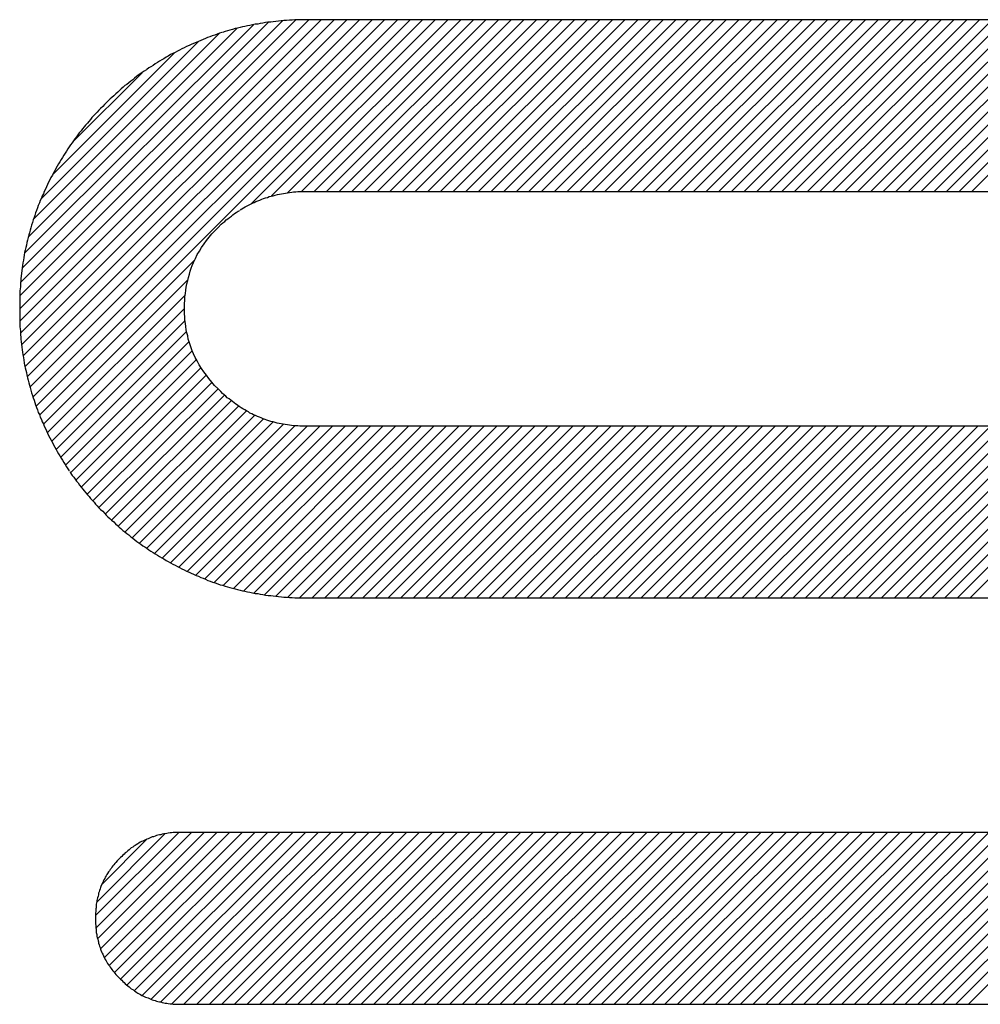
# Model space of a CAD drawing. Units: millimetres. Extents: x 0 to 420, y 0 to 297.
# Drawn here: x 39 to 40, y 207 to 208 of the extents above; entities that cross this region are included whole.
import ezdxf

# ---------------------------------------------------------------- set-up
doc = ezdxf.new("R2010")
doc.units = ezdxf.units.MM
doc.header["$LTSCALE"] = 23.1
doc.layers.add('BG_SOLDERMASK_TOP', color=7, linetype='CONTINUOUS')

msp = doc.modelspace()

# ---------------------------------------------------------------- linework, layer by layer
at = {"layer": 'BG_SOLDERMASK_TOP'}
for points in [[(38.94956, 207.57774), (39.21449, 207.84266)], [(38.94956, 207.58866), (39.20356, 207.84266)], [(38.94956, 207.59984), (39.19213, 207.84241)], [(38.95033, 207.56707), (39.22566, 207.84266)], [(38.95033, 207.61178), (39.18045, 207.84165)], [(38.95109, 207.55691), (39.23684, 207.84266)], [(38.9516, 207.62422), (39.168, 207.84038)], [(38.95261, 207.54726), (39.24801, 207.84266)], [(38.95388, 207.63743), (39.1548, 207.83809)], [(38.95414, 207.53761), (39.25919, 207.84266)], [(38.95617, 207.52872), (39.27011, 207.84266)], [(38.95845, 207.51983), (39.28129, 207.84266)], [(38.96125, 207.51119), (39.29246, 207.84266)], [(38.96404, 207.50306), (39.30339, 207.84266)], [(39.15403, 207.83809), (39.15175, 207.83758)], [(39.15276, 207.68086), (39.31456, 207.84266)], [(39.15632, 207.8386), (39.15403, 207.83809)], [(39.15861, 207.83885), (39.15632, 207.8386)], [(39.16089, 207.83936), (39.15861, 207.83885)], [(39.16318, 207.83961), (39.16089, 207.83936)], [(39.16546, 207.84012), (39.16318, 207.83961)], [(39.1675, 207.84038), (39.16546, 207.84012)], [(39.17004, 207.84063), (39.1675, 207.84038)], [(39.17232, 207.84088), (39.17004, 207.84063)], [(39.1708, 207.68772), (39.32574, 207.84266)], [(39.17461, 207.84114), (39.17232, 207.84088)], [(39.17689, 207.84139), (39.17461, 207.84114)], [(39.17918, 207.84165), (39.17689, 207.84139)], [(39.18172, 207.8419), (39.17918, 207.84165)], [(39.18401, 207.8419), (39.18172, 207.8419)], [(39.18655, 207.84215), (39.18401, 207.8419)], [(39.18477, 207.69052), (39.33691, 207.84266)], [(39.18883, 207.84215), (39.18655, 207.84215)], [(39.19112, 207.84241), (39.18883, 207.84215)], [(39.19366, 207.84241), (39.19112, 207.84241)], [(39.1962, 207.84241), (39.19366, 207.84241)], [(39.19848, 207.84266), (39.1962, 207.84241)], [(39.19696, 207.69153), (39.34809, 207.84266)], [(39.20102, 207.84266), (39.19848, 207.84266)], [(39.20356, 207.84266), (39.20102, 207.84266)], [(39.23379, 207.84266), (39.20356, 207.84266)], [(39.20814, 207.69153), (39.35901, 207.84266)], [(39.21906, 207.69153), (39.37019, 207.84266)], [(39.23023, 207.69153), (39.38136, 207.84266)], [(39.31659, 207.84266), (39.23379, 207.84266)], [(39.24141, 207.69153), (39.39229, 207.84266)], [(39.25233, 207.69153), (39.40346, 207.84266)], [(39.26376, 207.69153), (39.41464, 207.84266)], [(39.27468, 207.69153), (39.42581, 207.84266)], [(39.28586, 207.69153), (39.43699, 207.84266)], [(39.29704, 207.69153), (39.44791, 207.84266)], [(39.30796, 207.69153), (39.45909, 207.84266)], [(39.44004, 207.84266), (39.31659, 207.84266)], [(39.31913, 207.69153), (39.47026, 207.84266)], [(39.33031, 207.69153), (39.48119, 207.84266)], [(39.34149, 207.69153), (39.49262, 207.84266)], [(39.35266, 207.69153), (39.50354, 207.84266)], [(39.36358, 207.69153), (39.51471, 207.84266)], [(39.37476, 207.69153), (39.52589, 207.84266)], [(39.38594, 207.69153), (39.53681, 207.84266)], [(39.39686, 207.69153), (39.54799, 207.84266)], [(39.40803, 207.69153), (39.55916, 207.84266)], [(39.41921, 207.69153), (39.57009, 207.84266)], [(39.43039, 207.69153), (39.58126, 207.84266)], [(39.59295, 207.84266), (39.44004, 207.84266)], [(39.44156, 207.69153), (39.59244, 207.84266)], [(39.45248, 207.69153), (39.60361, 207.84266)], [(39.46366, 207.69153), (39.61479, 207.84266)], [(39.47484, 207.69153), (39.62571, 207.84266)], [(39.48576, 207.69153), (39.63689, 207.84266)], [(39.49693, 207.69153), (39.64806, 207.84266)], [(39.50811, 207.69153), (39.65924, 207.84266)], [(39.51929, 207.69153), (39.67016, 207.84266)], [(39.53021, 207.69153), (39.68134, 207.84266)], [(39.54138, 207.69153), (39.69251, 207.84266)], [(39.55256, 207.69153), (39.70369, 207.84266)], [(39.56374, 207.69153), (39.71461, 207.84266)], [(39.57491, 207.69153), (39.72579, 207.84266)], [(39.58583, 207.69153), (39.73696, 207.84266)], [(39.76313, 207.84266), (39.59295, 207.84266)], [(39.59701, 207.69153), (39.74814, 207.84266)], [(39.60819, 207.69153), (39.75906, 207.84266)], [(39.61911, 207.69153), (39.77024, 207.84266)], [(39.63028, 207.69153), (39.78141, 207.84266)], [(39.64146, 207.69153), (39.79259, 207.84266)], [(39.65238, 207.69153), (39.80377, 207.84266)], [(39.66381, 207.69153), (39.81469, 207.84266)], [(39.67473, 207.69153), (39.82586, 207.84266)], [(39.68591, 207.69153), (39.83704, 207.84266)], [(39.69709, 207.69153), (39.84796, 207.84266)], [(39.70801, 207.69153), (39.85914, 207.84266)], [(39.71918, 207.69153), (39.87031, 207.84266)], [(39.73036, 207.69153), (39.88124, 207.84266)], [(39.74154, 207.69153), (39.89267, 207.84266)], [(39.75271, 207.69153), (39.90359, 207.84266)], [(39.93915, 207.84266), (39.76313, 207.84266)], [(39.76363, 207.69153), (39.91476, 207.84266)], [(39.77481, 207.69153), (39.92594, 207.84266)], [(39.78599, 207.69153), (39.93686, 207.84266)], [(38.95693, 207.65165), (39.14032, 207.83504)], [(38.96176, 207.6674), (39.12482, 207.83047)], [(39.12101, 207.8292), (39.11873, 207.82844)], [(39.12305, 207.82996), (39.12101, 207.8292)], [(39.12508, 207.83072), (39.12305, 207.82996)], [(39.12711, 207.83149), (39.12508, 207.83072)], [(39.1299, 207.83225), (39.12762, 207.83149)], [(39.13219, 207.83276), (39.1299, 207.83225)], [(39.13422, 207.83352), (39.13219, 207.83276)], [(39.13651, 207.83403), (39.13422, 207.83352)], [(39.13879, 207.83479), (39.13651, 207.83403)], [(39.14083, 207.8353), (39.13879, 207.83479)], [(39.14311, 207.8358), (39.14083, 207.8353)], [(39.14514, 207.83631), (39.14311, 207.8358)], [(39.14743, 207.83682), (39.14514, 207.83631)], [(39.14972, 207.83733), (39.14743, 207.83682)], [(39.15175, 207.83758), (39.14972, 207.83733)], [(38.96836, 207.68518), (39.10679, 207.82387)], [(39.10019, 207.82082), (39.09841, 207.82006)], [(39.10222, 207.82183), (39.10019, 207.82082)], [(39.1045, 207.8226), (39.10222, 207.82183)], [(39.10654, 207.82361), (39.1045, 207.8226)], [(39.10857, 207.82437), (39.10654, 207.82361)], [(39.1106, 207.82539), (39.10857, 207.82437)], [(39.11263, 207.82615), (39.1106, 207.82539)], [(39.11466, 207.82691), (39.11263, 207.82615)], [(39.1167, 207.82768), (39.11466, 207.82691)], [(39.11873, 207.82844), (39.1167, 207.82768)], [(38.97852, 207.70652), (39.08571, 207.81371)], [(39.08215, 207.81193), (39.08012, 207.81066)], [(39.08418, 207.81294), (39.08215, 207.81193)], [(39.08622, 207.81396), (39.08418, 207.81294)], [(39.08825, 207.81498), (39.08622, 207.81396)], [(39.09003, 207.81599), (39.08825, 207.81498)], [(39.09206, 207.81701), (39.09003, 207.81599)], [(39.09409, 207.81802), (39.09206, 207.81701)], [(39.09612, 207.81904), (39.09409, 207.81802)], [(39.09841, 207.82006), (39.09612, 207.81904)], [(39.06869, 207.8038), (39.06666, 207.80253)], [(39.07047, 207.80507), (39.06869, 207.8038)], [(39.0725, 207.80609), (39.07047, 207.80507)], [(39.07428, 207.80736), (39.0725, 207.80609)], [(39.07631, 207.80837), (39.07428, 207.80736)], [(39.07809, 207.80964), (39.07631, 207.80837)], [(39.08012, 207.81066), (39.07809, 207.80964)], [(38.99605, 207.73497), (39.05701, 207.79593)], [(39.05548, 207.79516), (39.0537, 207.79389)], [(39.05726, 207.79618), (39.05548, 207.79516)], [(39.05904, 207.79745), (39.05726, 207.79618)], [(39.06082, 207.79847), (39.05904, 207.79745)], [(39.0631, 207.80024), (39.06132, 207.79897)], [(39.06488, 207.80126), (39.0631, 207.80024)], [(39.06666, 207.80253), (39.06488, 207.80126)], [(39.04532, 207.78729), (39.0438, 207.78577)], [(39.0471, 207.78856), (39.04532, 207.78729)], [(39.04888, 207.78983), (39.0471, 207.78856)], [(39.0504, 207.79135), (39.04888, 207.78983)], [(39.05218, 207.79262), (39.0504, 207.79135)], [(39.0537, 207.79389), (39.05218, 207.79262)], [(39.03389, 207.77738), (39.03237, 207.77586)], [(39.03567, 207.77891), (39.03389, 207.77738)], [(39.03719, 207.78043), (39.03567, 207.77891)], [(39.03872, 207.78196), (39.03719, 207.78043)], [(39.0405, 207.78323), (39.03872, 207.78196)], [(39.04202, 207.78475), (39.0405, 207.78323)], [(39.0438, 207.78577), (39.04202, 207.78475)], [(39.02576, 207.76976), (39.02399, 207.76799)], [(39.02729, 207.77129), (39.02576, 207.76976)], [(39.02907, 207.77307), (39.02729, 207.77129)], [(39.03059, 207.77434), (39.02907, 207.77307)], [(39.03237, 207.77586), (39.03059, 207.77434)], [(39.01764, 207.76138), (39.01611, 207.75986)], [(39.01916, 207.76316), (39.01764, 207.76138)], [(39.02068, 207.76468), (39.01916, 207.76316)], [(39.02246, 207.76646), (39.02068, 207.76468)], [(39.02399, 207.76799), (39.02246, 207.76646)], [(39.009, 207.75173), (39.00748, 207.74995)], [(39.01027, 207.75325), (39.009, 207.75173)], [(39.01179, 207.75503), (39.01027, 207.75325)], [(39.01306, 207.75656), (39.01179, 207.75503)], [(39.01459, 207.75833), (39.01306, 207.75656)], [(39.01611, 207.75986), (39.01459, 207.75833)], [(39.00189, 207.74335), (39.00062, 207.74157)], [(39.00341, 207.74487), (39.00189, 207.74335)], [(39.00468, 207.74665), (39.00341, 207.74487)], [(39.00621, 207.74843), (39.00468, 207.74665)], [(39.00748, 207.74995), (39.00621, 207.74843)], [(38.99554, 207.73446), (38.99427, 207.73268)], [(38.99681, 207.73624), (38.99554, 207.73446)], [(38.99808, 207.73801), (38.99681, 207.73624)], [(38.99935, 207.73979), (38.99808, 207.73801)], [(39.00062, 207.74157), (38.99935, 207.73979)], [(38.99071, 207.72709), (38.98944, 207.72531)], [(38.99173, 207.72912), (38.99071, 207.72709)], [(38.993, 207.7309), (38.99173, 207.72912)], [(38.99427, 207.73268), (38.993, 207.7309)], [(38.98487, 207.71769), (38.9836, 207.71592)], [(38.98589, 207.71973), (38.98487, 207.71769)], [(38.98716, 207.7215), (38.98589, 207.71973)], [(38.98843, 207.72354), (38.98716, 207.7215)], [(38.98944, 207.72531), (38.98843, 207.72354)], [(38.97928, 207.70804), (38.97827, 207.70601)], [(38.9803, 207.70982), (38.97928, 207.70804)], [(38.98131, 207.71185), (38.9803, 207.70982)], [(38.98258, 207.71388), (38.98131, 207.71185)], [(38.9836, 207.71592), (38.98258, 207.71388)], [(38.97496, 207.69991), (38.97395, 207.69788)], [(38.97598, 207.70195), (38.97496, 207.69991)], [(38.977, 207.70398), (38.97598, 207.70195)], [(38.97827, 207.70601), (38.977, 207.70398)], [(38.97115, 207.69179), (38.97039, 207.68975)], [(38.97217, 207.69382), (38.97115, 207.69179)], [(38.97319, 207.69585), (38.97217, 207.69382)], [(38.97395, 207.69788), (38.97319, 207.69585)], [(39.18477, 207.69052), (39.18655, 207.69077)], [(39.18655, 207.69077), (39.18858, 207.69102)], [(39.18858, 207.69102), (39.1901, 207.69128)], [(39.1901, 207.69128), (39.19213, 207.69128)], [(39.19213, 207.69128), (39.19391, 207.69153)], [(39.19391, 207.69153), (39.19569, 207.69153)], [(39.19569, 207.69153), (39.19747, 207.69153)], [(39.19747, 207.69153), (39.1995, 207.69153)], [(39.1995, 207.69153), (39.22973, 207.69153)], [(39.22973, 207.69153), (39.31278, 207.69153)], [(39.31278, 207.69153), (39.43674, 207.69153)], [(39.43674, 207.69153), (39.5899, 207.69153)], [(39.5899, 207.69153), (39.76084, 207.69153)], [(39.76084, 207.69153), (39.93737, 207.69153)], [(38.9676, 207.68366), (38.96684, 207.68163)], [(38.96861, 207.68569), (38.9676, 207.68366)], [(38.96938, 207.68772), (38.96861, 207.68569)], [(38.97039, 207.68975), (38.96938, 207.68772)], [(39.15403, 207.68137), (39.15556, 207.68213)], [(39.15556, 207.68213), (39.15708, 207.6829)], [(39.15708, 207.6829), (39.15886, 207.6834)], [(39.15886, 207.6834), (39.16038, 207.68417)], [(39.16038, 207.68417), (39.16216, 207.68493)], [(39.16216, 207.68493), (39.16369, 207.68544)], [(39.16369, 207.68544), (39.16546, 207.6862)], [(39.16546, 207.6862), (39.16724, 207.68645)], [(39.16724, 207.68645), (39.16877, 207.68721)], [(39.16877, 207.68721), (39.17054, 207.68747)], [(39.17054, 207.68747), (39.17232, 207.68798)], [(39.17232, 207.68798), (39.1741, 207.68848)], [(39.1741, 207.68848), (39.17588, 207.68899)], [(39.17588, 207.68899), (39.17766, 207.68925)], [(39.17766, 207.68925), (39.17943, 207.68975)], [(39.17943, 207.68975), (39.18121, 207.69001)], [(39.18121, 207.69001), (39.18299, 207.69026)], [(39.18299, 207.69026), (39.18477, 207.69052)], [(38.9643, 207.67502), (38.96353, 207.67299)], [(38.96506, 207.67731), (38.9643, 207.67502)], [(38.96582, 207.67934), (38.96506, 207.67731)], [(38.96684, 207.68163), (38.96582, 207.67934)], [(39.13981, 207.67324), (39.14133, 207.67426)], [(39.14133, 207.67426), (39.14286, 207.67502)], [(39.14311, 207.67553), (39.14464, 207.67629)], [(39.14464, 207.67629), (39.14616, 207.67731)], [(39.14616, 207.67731), (39.14768, 207.67807)], [(39.14768, 207.67807), (39.14946, 207.67909)], [(39.14946, 207.67909), (39.15099, 207.67985)], [(39.15099, 207.67985), (39.15226, 207.68061)], [(39.15226, 207.68061), (39.15403, 207.68137)], [(38.9615, 207.66664), (38.96074, 207.66435)], [(38.96226, 207.66867), (38.9615, 207.66664)], [(38.96277, 207.6707), (38.96226, 207.66867)], [(38.96353, 207.67299), (38.96277, 207.6707)], [(39.12813, 207.6641), (39.12965, 207.66537)], [(39.12965, 207.66537), (39.13092, 207.66664)], [(39.13092, 207.66664), (39.13244, 207.66766)], [(39.13244, 207.66766), (39.13397, 207.66893)], [(39.13397, 207.66893), (39.13549, 207.66994)], [(39.13549, 207.66994), (39.13676, 207.67121)], [(39.13676, 207.67121), (39.13829, 207.67223)], [(39.13829, 207.67223), (39.13981, 207.67324)], [(38.95871, 207.65775), (38.9582, 207.65546)], [(38.95947, 207.65978), (38.95871, 207.65775)], [(38.95998, 207.66207), (38.95947, 207.65978)], [(38.96074, 207.66435), (38.95998, 207.66207)], [(39.11847, 207.65445), (39.12127, 207.6575)], [(39.12127, 207.6575), (39.12381, 207.66004)], [(39.12381, 207.66004), (39.1266, 207.66283)], [(39.1266, 207.66283), (39.12813, 207.6641)], [(38.95642, 207.64886), (38.95591, 207.64683)], [(38.95693, 207.65115), (38.95642, 207.64886)], [(38.95744, 207.65343), (38.95693, 207.65115)], [(38.9582, 207.65546), (38.95744, 207.65343)], [(39.11162, 207.64556), (39.11365, 207.64861)], [(39.11365, 207.64861), (39.11593, 207.65165)], [(39.11593, 207.65165), (39.11847, 207.65445)], [(38.95439, 207.64022), (38.95388, 207.63794)], [(38.9549, 207.64251), (38.95439, 207.64022)], [(38.95541, 207.64454), (38.9549, 207.64251)], [(38.95591, 207.64683), (38.95541, 207.64454)], [(39.10552, 207.63616), (39.10755, 207.63921)], [(39.10755, 207.63921), (39.10933, 207.64251)], [(39.10933, 207.64251), (39.11162, 207.64556)], [(38.95287, 207.63133), (38.95236, 207.62905)], [(38.95312, 207.63362), (38.95287, 207.63133)], [(38.95363, 207.63565), (38.95312, 207.63362)], [(38.95388, 207.63794), (38.95363, 207.63565)], [(38.96709, 207.49494), (39.10323, 207.63133)], [(39.10222, 207.6293), (39.104, 207.63286)], [(39.104, 207.63286), (39.10552, 207.63616)], [(38.95134, 207.62194), (38.95109, 207.6199)], [(38.95185, 207.62448), (38.95134, 207.62194)], [(38.9521, 207.62676), (38.95185, 207.62448)], [(38.95236, 207.62905), (38.9521, 207.62676)], [(39.09866, 207.61889), (39.09942, 207.62168)], [(39.09942, 207.62168), (39.10019, 207.62422)], [(39.10019, 207.62422), (39.1012, 207.62676)], [(39.1012, 207.62676), (39.10222, 207.6293)], [(38.95058, 207.6133), (38.95033, 207.61178)], [(38.95083, 207.61736), (38.95058, 207.61508)], [(38.95058, 207.61508), (38.95058, 207.6133)], [(38.95109, 207.6199), (38.95083, 207.61736)], [(38.97039, 207.48706), (39.09739, 207.61406)], [(39.09638, 207.61051), (39.09714, 207.6133)], [(39.09714, 207.6133), (39.0979, 207.61609)], [(39.0979, 207.61609), (39.09866, 207.61889)], [(38.95007, 207.60619), (38.94982, 207.60441)], [(38.94982, 207.60441), (38.94982, 207.60263)], [(38.95033, 207.60797), (38.95007, 207.60619)], [(38.95033, 207.61178), (38.95033, 207.60974)], [(38.95033, 207.60974), (38.95033, 207.60797)], [(39.09511, 207.60187), (39.09536, 207.60492)], [(39.09536, 207.60492), (39.09587, 207.60771)], [(39.09587, 207.60771), (39.09638, 207.61051)], [(38.94982, 207.60263), (38.94956, 207.6006)], [(38.94956, 207.6006), (38.94956, 207.59882)], [(38.94956, 207.59882), (38.94956, 207.59704)], [(38.94956, 207.59704), (38.94956, 207.59527)], [(38.97395, 207.4797), (39.09485, 207.6006)], [(39.09434, 207.59298), (39.0946, 207.59603)], [(39.0946, 207.59908), (39.09511, 207.60187)], [(39.0946, 207.59603), (39.0946, 207.59908)], [(38.94956, 207.59527), (38.94956, 207.59323)], [(38.94956, 207.59323), (38.94956, 207.59146)], [(38.94956, 207.59146), (38.94956, 207.58942)], [(38.94956, 207.58942), (38.94956, 207.58739)], [(38.94956, 207.58739), (38.94956, 207.58561)], [(38.9775, 207.47208), (39.09434, 207.58892)], [(39.09434, 207.58993), (39.09434, 207.59298)], [(39.09434, 207.58714), (39.09434, 207.58993)], [(39.09434, 207.58434), (39.09434, 207.58714)], [(38.94956, 207.58561), (38.94956, 207.58384)], [(38.94956, 207.58384), (38.94956, 207.5818)], [(38.94956, 207.5818), (38.94956, 207.58003)], [(38.94956, 207.58003), (38.94956, 207.57825)], [(38.94956, 207.57825), (38.94956, 207.57622)], [(38.98157, 207.46496), (39.09485, 207.57825)], [(39.0946, 207.5813), (39.09434, 207.58434)], [(39.0946, 207.5785), (39.0946, 207.5813)], [(39.09511, 207.57571), (39.0946, 207.5785)], [(38.94956, 207.57622), (38.94982, 207.57444)], [(38.94982, 207.57444), (38.94982, 207.57266)], [(38.94982, 207.57266), (38.95007, 207.57088)], [(38.95007, 207.57088), (38.95033, 207.5691)], [(39.09536, 207.57291), (39.09511, 207.57571)], [(39.09587, 207.57012), (39.09536, 207.57291)], [(39.09638, 207.56758), (39.09587, 207.57012)], [(38.95033, 207.5691), (38.95033, 207.56733)], [(38.95033, 207.56733), (38.95033, 207.56555)], [(38.95033, 207.56555), (38.95058, 207.56377)], [(38.95058, 207.56377), (38.95058, 207.56199)], [(38.95058, 207.56199), (38.95083, 207.55945)], [(38.98563, 207.45811), (39.09612, 207.5686)], [(39.09714, 207.56479), (39.09638, 207.56758)], [(39.09765, 207.56199), (39.09714, 207.56479)], [(39.09841, 207.55945), (39.09765, 207.56199)], [(38.95083, 207.55945), (38.95109, 207.55742)], [(38.95109, 207.55742), (38.95134, 207.55488)], [(38.95134, 207.55488), (38.95185, 207.55259)], [(38.95185, 207.55259), (38.9521, 207.55031)], [(38.9897, 207.45099), (39.09841, 207.55971)], [(39.09917, 207.55691), (39.09841, 207.55945)], [(39.10019, 207.55412), (39.09917, 207.55691)], [(39.1012, 207.55158), (39.10019, 207.55412)], [(38.9521, 207.55031), (38.95236, 207.54802)], [(38.95236, 207.54802), (38.95287, 207.54574)], [(38.95287, 207.54574), (38.95312, 207.54345)], [(38.99427, 207.44439), (39.1012, 207.55158)], [(38.99884, 207.43804), (39.10476, 207.54396)], [(39.10222, 207.54904), (39.1012, 207.55158)], [(39.10374, 207.54574), (39.10222, 207.54904)], [(39.10552, 207.54269), (39.10374, 207.54574)], [(38.95312, 207.54345), (38.95363, 207.54116)], [(38.95363, 207.54116), (38.95388, 207.53888)], [(38.95388, 207.53888), (38.95439, 207.53659)], [(38.95439, 207.53659), (38.9549, 207.53456)], [(39.00367, 207.43169), (39.10882, 207.53685)], [(39.1073, 207.53939), (39.10552, 207.54269)], [(39.10933, 207.53608), (39.1073, 207.53939)], [(39.11136, 207.53329), (39.10933, 207.53608)], [(38.9549, 207.53456), (38.95541, 207.53253)], [(38.95541, 207.53253), (38.95591, 207.53024)], [(38.95591, 207.53024), (38.95642, 207.52796)], [(38.95642, 207.52796), (38.95693, 207.52592)], [(39.00875, 207.42559), (39.11339, 207.53024)], [(39.11365, 207.53024), (39.11136, 207.53329)], [(39.11568, 207.52719), (39.11365, 207.53024)], [(39.11822, 207.52415), (39.11568, 207.52719)], [(38.95693, 207.52592), (38.95744, 207.52364)], [(38.95744, 207.52364), (38.9582, 207.52135)], [(38.9582, 207.52135), (38.95871, 207.51932)], [(38.95871, 207.51932), (38.95947, 207.51703)], [(39.01383, 207.41975), (39.11822, 207.52389)], [(39.01916, 207.41391), (39.12381, 207.5183)], [(39.12076, 207.5211), (39.11822, 207.52415)], [(39.12355, 207.51856), (39.12076, 207.5211)], [(39.12635, 207.51576), (39.12355, 207.51856)], [(38.95947, 207.51703), (38.95998, 207.51475)], [(38.95998, 207.51475), (38.96074, 207.51246)], [(38.96074, 207.51246), (38.9615, 207.51043)], [(38.9615, 207.51043), (38.96226, 207.5084)], [(39.02475, 207.40807), (39.1294, 207.51272)], [(39.12762, 207.51424), (39.12635, 207.51576)], [(39.12914, 207.51297), (39.12762, 207.51424)], [(39.13067, 207.5117), (39.12914, 207.51297)], [(39.13194, 207.51043), (39.13067, 207.5117)], [(39.13346, 207.50941), (39.13194, 207.51043)], [(39.13498, 207.50814), (39.13346, 207.50941)], [(38.96226, 207.5084), (38.96277, 207.50611)], [(38.96277, 207.50611), (38.96353, 207.50408)], [(38.96353, 207.50408), (38.9643, 207.50179)], [(38.9643, 207.50179), (38.96506, 207.49976)], [(39.03034, 207.40273), (39.13549, 207.50789)], [(39.03618, 207.3974), (39.14184, 207.50306)], [(39.13651, 207.50713), (39.13498, 207.50814)], [(39.13803, 207.50586), (39.13651, 207.50713)], [(39.1393, 207.50484), (39.13803, 207.50586)], [(39.14083, 207.50383), (39.1393, 207.50484)], [(39.14235, 207.50256), (39.14083, 207.50383)], [(39.14413, 207.50154), (39.14235, 207.50256)], [(39.14565, 207.50052), (39.14413, 207.50154)], [(39.14718, 207.49976), (39.14565, 207.50052)], [(38.96506, 207.49976), (38.96582, 207.49748)], [(38.96582, 207.49748), (38.96684, 207.4957)], [(38.96684, 207.4957), (38.9676, 207.49341)], [(38.9676, 207.49341), (38.96861, 207.49138)], [(39.04202, 207.39232), (39.1487, 207.49875)], [(39.04837, 207.38724), (39.15607, 207.49494)], [(39.05472, 207.38267), (39.16369, 207.49189)], [(39.1487, 207.49875), (39.14718, 207.49976)], [(39.15048, 207.49798), (39.1487, 207.49875)], [(39.15175, 207.49697), (39.15048, 207.49798)], [(39.15353, 207.49621), (39.15175, 207.49697)], [(39.15505, 207.49544), (39.15353, 207.49621)], [(39.15683, 207.49468), (39.15505, 207.49544)], [(39.15835, 207.49392), (39.15683, 207.49468)], [(39.16013, 207.49341), (39.15835, 207.49392)], [(39.16165, 207.49265), (39.16013, 207.49341)], [(39.16343, 207.49189), (39.16165, 207.49265)], [(39.16521, 207.49138), (39.16343, 207.49189)], [(38.96861, 207.49138), (38.96938, 207.48935)], [(38.96938, 207.48935), (38.97039, 207.48732)], [(38.97039, 207.48732), (38.97115, 207.48528)], [(38.97115, 207.48528), (38.97217, 207.48325)], [(38.97217, 207.48325), (38.97319, 207.48122)], [(39.06132, 207.3781), (39.17232, 207.48909)], [(39.06793, 207.37352), (39.18121, 207.48706)], [(39.07479, 207.36946), (39.19112, 207.48579)], [(39.0819, 207.3654), (39.20204, 207.48554)], [(39.08926, 207.36159), (39.21322, 207.48554)], [(39.09663, 207.35778), (39.22439, 207.48554)], [(39.10425, 207.35447), (39.23531, 207.48554)], [(39.11212, 207.35117), (39.24649, 207.48554)], [(39.12025, 207.34812), (39.25767, 207.48554)], [(39.12838, 207.34533), (39.26859, 207.48554)], [(39.13727, 207.34279), (39.27976, 207.48554)], [(39.14616, 207.3405), (39.29094, 207.48554)], [(39.1553, 207.33873), (39.30212, 207.48554)], [(39.1647, 207.3372), (39.31329, 207.48554)], [(39.16673, 207.49062), (39.16521, 207.49138)], [(39.16851, 207.49011), (39.16673, 207.49062)], [(39.17029, 207.4896), (39.16851, 207.49011)], [(39.17207, 207.48909), (39.17029, 207.4896)], [(39.17385, 207.48859), (39.17207, 207.48909)], [(39.17562, 207.48808), (39.17385, 207.48859)], [(39.17461, 207.33593), (39.32421, 207.48554)], [(39.1774, 207.48782), (39.17562, 207.48808)], [(39.17918, 207.48732), (39.1774, 207.48782)], [(39.18096, 207.48706), (39.17918, 207.48732)], [(39.18274, 207.48681), (39.18096, 207.48706)], [(39.18477, 207.48655), (39.18274, 207.48681)], [(39.18655, 207.4863), (39.18477, 207.48655)], [(39.18502, 207.33517), (39.33539, 207.48554)], [(39.18832, 207.48605), (39.18655, 207.4863)], [(39.1901, 207.48579), (39.18832, 207.48605)], [(39.19188, 207.48579), (39.1901, 207.48579)], [(39.19391, 207.48579), (39.19188, 207.48579)], [(39.19569, 207.48554), (39.19391, 207.48579)], [(39.19544, 207.33466), (39.34657, 207.48554)], [(39.19747, 207.48554), (39.19569, 207.48554)], [(39.1995, 207.48554), (39.19747, 207.48554)], [(39.22693, 207.48554), (39.1995, 207.48554)], [(39.20661, 207.33441), (39.35749, 207.48554)], [(39.21753, 207.33441), (39.36866, 207.48554)], [(39.30237, 207.48554), (39.22693, 207.48554)], [(39.22871, 207.33441), (39.37984, 207.48554)], [(39.23989, 207.33441), (39.39102, 207.48554)], [(39.25106, 207.33441), (39.40194, 207.48554)], [(39.26224, 207.33441), (39.41311, 207.48554)], [(39.27316, 207.33441), (39.42429, 207.48554)], [(39.28434, 207.33441), (39.43547, 207.48554)], [(39.29551, 207.33441), (39.44639, 207.48554)], [(39.41515, 207.48554), (39.30237, 207.48554)], [(39.30643, 207.33441), (39.45756, 207.48554)], [(39.31761, 207.33441), (39.46874, 207.48554)], [(39.32879, 207.33441), (39.47992, 207.48554)], [(39.33996, 207.33441), (39.49084, 207.48554)], [(39.35114, 207.33441), (39.50201, 207.48554)], [(39.36206, 207.33441), (39.51319, 207.48554)], [(39.37324, 207.33441), (39.52437, 207.48554)], [(39.38441, 207.33441), (39.53554, 207.48554)], [(39.39533, 207.33441), (39.54646, 207.48554)], [(39.40651, 207.33441), (39.55764, 207.48554)], [(39.55459, 207.48554), (39.41515, 207.48554)], [(39.41769, 207.33441), (39.56882, 207.48554)], [(39.42886, 207.33441), (39.57974, 207.48554)], [(39.44004, 207.33441), (39.59091, 207.48554)], [(39.45096, 207.33441), (39.60209, 207.48554)], [(39.46214, 207.33441), (39.61327, 207.48554)], [(39.47331, 207.33441), (39.62444, 207.48554)], [(39.48423, 207.33441), (39.63536, 207.48554)], [(39.49541, 207.33441), (39.64654, 207.48554)], [(39.50659, 207.33441), (39.65772, 207.48554)], [(39.51776, 207.33441), (39.66864, 207.48554)], [(39.52894, 207.33441), (39.67981, 207.48554)], [(39.53986, 207.33441), (39.69099, 207.48554)], [(39.55104, 207.33441), (39.70217, 207.48554)], [(39.71004, 207.48554), (39.55459, 207.48554)], [(39.56221, 207.33441), (39.71334, 207.48554)], [(39.57339, 207.33441), (39.72426, 207.48554)], [(39.58431, 207.33441), (39.73544, 207.48554)], [(39.59549, 207.33441), (39.74662, 207.48554)], [(39.60666, 207.33441), (39.75754, 207.48554)], [(39.61784, 207.33441), (39.76871, 207.48554)], [(39.62901, 207.33441), (39.77989, 207.48554)], [(39.63994, 207.33441), (39.79107, 207.48554)], [(39.65111, 207.33441), (39.80224, 207.48554)], [(39.66229, 207.33441), (39.81316, 207.48554)], [(39.67321, 207.33441), (39.82434, 207.48554)], [(39.68439, 207.33441), (39.83552, 207.48554)], [(39.69556, 207.33441), (39.84644, 207.48554)], [(39.70648, 207.33441), (39.85761, 207.48554)], [(39.87057, 207.48554), (39.71004, 207.48554)], [(39.71791, 207.33441), (39.86879, 207.48554)], [(39.72884, 207.33441), (39.87997, 207.48554)], [(39.74001, 207.33441), (39.89114, 207.48554)], [(39.75119, 207.33441), (39.90206, 207.48554)], [(39.76211, 207.33441), (39.91324, 207.48554)], [(39.77329, 207.33441), (39.92442, 207.48554)], [(39.78446, 207.33441), (39.93559, 207.48554)], [(38.97319, 207.48122), (38.97395, 207.47919)], [(38.97395, 207.47919), (38.97496, 207.47716)], [(38.97496, 207.47716), (38.97598, 207.47512)], [(38.97598, 207.47512), (38.97725, 207.47309)], [(38.97725, 207.47309), (38.97827, 207.47106)], [(38.97827, 207.47106), (38.97928, 207.46903)], [(38.97928, 207.46903), (38.9803, 207.467)], [(38.9803, 207.467), (38.98157, 207.46496)], [(38.98157, 207.46496), (38.98258, 207.46319)], [(38.98258, 207.46319), (38.9836, 207.46115)], [(38.9836, 207.46115), (38.98487, 207.45938)], [(38.98487, 207.45938), (38.98589, 207.45734)], [(38.98589, 207.45734), (38.98716, 207.45557)], [(38.98716, 207.45557), (38.98843, 207.45353)], [(38.98843, 207.45353), (38.98944, 207.45176)], [(38.98944, 207.45176), (38.99071, 207.44972)], [(38.99071, 207.44972), (38.99173, 207.44795)], [(38.99173, 207.44795), (38.993, 207.44617)], [(38.99351, 207.44566), (38.99452, 207.44388)], [(38.99452, 207.44388), (38.99579, 207.4421)], [(38.99579, 207.4421), (38.99706, 207.44058)], [(38.99706, 207.44058), (38.99833, 207.4388)], [(38.99833, 207.4388), (38.9996, 207.43702)], [(38.9996, 207.43702), (39.00087, 207.4355)], [(39.00087, 207.4355), (39.00214, 207.43347)], [(39.00214, 207.43347), (39.00341, 207.43194)], [(39.00341, 207.43194), (39.00494, 207.43017)], [(39.00494, 207.43017), (39.00621, 207.42864)], [(39.00621, 207.42864), (39.00773, 207.42686)], [(39.00773, 207.42686), (39.009, 207.42509)], [(39.009, 207.42509), (39.01052, 207.42356)], [(39.01052, 207.42356), (39.01179, 207.42178)], [(39.01179, 207.42178), (39.01332, 207.42026)], [(39.01332, 207.42026), (39.01484, 207.41874)], [(39.01484, 207.41874), (39.01611, 207.41696)], [(39.01611, 207.41696), (39.01764, 207.41543)], [(39.01764, 207.41543), (39.01916, 207.41366)], [(39.01916, 207.41366), (39.02068, 207.41213)], [(39.02068, 207.41213), (39.02246, 207.41061)], [(39.02246, 207.41061), (39.02399, 207.40908)], [(39.02399, 207.40908), (39.02551, 207.40731)], [(39.02551, 207.40731), (39.02703, 207.40578)], [(39.02703, 207.40578), (39.02881, 207.40426)], [(39.02881, 207.40426), (39.03034, 207.40273)], [(39.03034, 207.40273), (39.03211, 207.40121)], [(39.03211, 207.40121), (39.03364, 207.39969)], [(39.03364, 207.39969), (39.03542, 207.39816)], [(39.03542, 207.39816), (39.03694, 207.39664)], [(39.03694, 207.39664), (39.03846, 207.39537)], [(39.03846, 207.39537), (39.04024, 207.39384)], [(39.04024, 207.39384), (39.04177, 207.39257)], [(39.04177, 207.39257), (39.04354, 207.39105)], [(39.04354, 207.39105), (39.04532, 207.38978)], [(39.04532, 207.38978), (39.0471, 207.38826)], [(39.0471, 207.38826), (39.04888, 207.38699)], [(39.04888, 207.38699), (39.05066, 207.38546)], [(39.05066, 207.38546), (39.05243, 207.38419)], [(39.05243, 207.38419), (39.05421, 207.38292)], [(39.05421, 207.38292), (39.05599, 207.38165)], [(39.05599, 207.38165), (39.05777, 207.38038)], [(39.05777, 207.38038), (39.05955, 207.37937)], [(39.05955, 207.37937), (39.06132, 207.3781)], [(39.06132, 207.3781), (39.0631, 207.37683)], [(39.0631, 207.37683), (39.06488, 207.37556)], [(39.06488, 207.37556), (39.06666, 207.37429)], [(39.06666, 207.37429), (39.06869, 207.37327)], [(39.06869, 207.37327), (39.07047, 207.372)], [(39.07047, 207.372), (39.0725, 207.37098)], [(39.0725, 207.37098), (39.07428, 207.36971)], [(39.07428, 207.36971), (39.07631, 207.3687)], [(39.07631, 207.3687), (39.07809, 207.36743)], [(39.07809, 207.36743), (39.08012, 207.36641)], [(39.08012, 207.36641), (39.08215, 207.3654)], [(39.08215, 207.3654), (39.08418, 207.36413)], [(39.08418, 207.36413), (39.08622, 207.36311)], [(39.08622, 207.36311), (39.08825, 207.36209)], [(39.08825, 207.36209), (39.09003, 207.36108)], [(39.09003, 207.36108), (39.09206, 207.36006)], [(39.09206, 207.36006), (39.09409, 207.35905)], [(39.09409, 207.35905), (39.09612, 207.35803)], [(39.09612, 207.35803), (39.09841, 207.35701)], [(39.09841, 207.35701), (39.10019, 207.35625)], [(39.10019, 207.35625), (39.10222, 207.35524)], [(39.10222, 207.35524), (39.1045, 207.35422)], [(39.1045, 207.35422), (39.10654, 207.35346)], [(39.10654, 207.35346), (39.10857, 207.35244)], [(39.10857, 207.35244), (39.1106, 207.35168)], [(39.1106, 207.35168), (39.11289, 207.35092)], [(39.11289, 207.35092), (39.11492, 207.3499)], [(39.11492, 207.3499), (39.11695, 207.34914)], [(39.11695, 207.34914), (39.11898, 207.34838)], [(39.11898, 207.34838), (39.12127, 207.34762)], [(39.12127, 207.34762), (39.12355, 207.34685)], [(39.12355, 207.34685), (39.12559, 207.34609)], [(39.12559, 207.34609), (39.12762, 207.34558)], [(39.12762, 207.34558), (39.1299, 207.34482)], [(39.1299, 207.34482), (39.13219, 207.34406)], [(39.13219, 207.34406), (39.13422, 207.34355)], [(39.13422, 207.34355), (39.13651, 207.34304)], [(39.13651, 207.34304), (39.13879, 207.34254)], [(39.13879, 207.34254), (39.14083, 207.34177)], [(39.14083, 207.34177), (39.14311, 207.34127)], [(39.14311, 207.34127), (39.14514, 207.34076)], [(39.14514, 207.34076), (39.14743, 207.34025)], [(39.14743, 207.34025), (39.14972, 207.33974)], [(39.14972, 207.33974), (39.15175, 207.33949)], [(39.15175, 207.33949), (39.15403, 207.33898)], [(39.15403, 207.33898), (39.15632, 207.33847)], [(39.15632, 207.33847), (39.15861, 207.33822)], [(39.15861, 207.33822), (39.16089, 207.33771)], [(39.16089, 207.33771), (39.16318, 207.33746)], [(39.16318, 207.33746), (39.16546, 207.33695)], [(39.16546, 207.33695), (39.16775, 207.33669)], [(39.16775, 207.33669), (39.17004, 207.33644)], [(39.17004, 207.33644), (39.17232, 207.33619)], [(39.17232, 207.33619), (39.17461, 207.33593)], [(39.17461, 207.33593), (39.17689, 207.33568)], [(39.17689, 207.33568), (39.17943, 207.33542)], [(39.17943, 207.33542), (39.18172, 207.33517)], [(39.18172, 207.33517), (39.18401, 207.33517)], [(39.18401, 207.33517), (39.18655, 207.33492)], [(39.18655, 207.33492), (39.18883, 207.33492)], [(39.18883, 207.33492), (39.19112, 207.33466)], [(39.19112, 207.33466), (39.19366, 207.33466)], [(39.19366, 207.33466), (39.1962, 207.33466)], [(39.1962, 207.33466), (39.19874, 207.33466)], [(39.19874, 207.33466), (39.20102, 207.33441)], [(39.20102, 207.33441), (39.20356, 207.33441)], [(39.20356, 207.33441), (39.23125, 207.33441)], [(39.23125, 207.33441), (39.30694, 207.33441)], [(39.30694, 207.33441), (39.41997, 207.33441)], [(39.41997, 207.33441), (39.55993, 207.33441)], [(39.55993, 207.33441), (39.71588, 207.33441)], [(39.71588, 207.33441), (39.87717, 207.33441)], [(39.01611, 207.05526), (39.08926, 207.12841)], [(39.01637, 207.04434), (39.10044, 207.12841)], [(39.01789, 207.03469), (39.11162, 207.12841)], [(39.02043, 207.02605), (39.12279, 207.12841)], [(39.02399, 207.01843), (39.13371, 207.12841)], [(39.02805, 207.01132), (39.14489, 207.12841)], [(39.03288, 207.00522), (39.15607, 207.12841)], [(39.03821, 206.99938), (39.16724, 207.12841)], [(39.0438, 206.99405), (39.17816, 207.12841)], [(39.05015, 206.98922), (39.18934, 207.12841)], [(39.05726, 206.9849), (39.20052, 207.12841)], [(39.06513, 206.98186), (39.21169, 207.12841)], [(39.07352, 206.97932), (39.22287, 207.12841)], [(39.08317, 206.97779), (39.23379, 207.12841)], [(39.0885, 207.12841), (39.08723, 207.12816)], [(39.09003, 207.12841), (39.0885, 207.12841)], [(39.09155, 207.12841), (39.09003, 207.12841)], [(39.12178, 207.12841), (39.09155, 207.12841)], [(39.09384, 206.97728), (39.24497, 207.12841)], [(39.10501, 206.97728), (39.25614, 207.12841)], [(39.11619, 206.97728), (39.26706, 207.12841)], [(39.20458, 207.12841), (39.12178, 207.12841)], [(39.12711, 206.97728), (39.27824, 207.12841)], [(39.13829, 206.97728), (39.28942, 207.12841)], [(39.14946, 206.97728), (39.30034, 207.12841)], [(39.16064, 206.97728), (39.31177, 207.12841)], [(39.17156, 206.97728), (39.32269, 207.12841)], [(39.18274, 206.97728), (39.33387, 207.12841)], [(39.19391, 206.97728), (39.34504, 207.12841)], [(39.32853, 207.12841), (39.20458, 207.12841)], [(39.20509, 206.97728), (39.35596, 207.12841)], [(39.21601, 206.97728), (39.36714, 207.12841)], [(39.22719, 206.97728), (39.37832, 207.12841)], [(39.23836, 206.97728), (39.38949, 207.12841)], [(39.24954, 206.97728), (39.40067, 207.12841)], [(39.26071, 206.97728), (39.41159, 207.12841)], [(39.27164, 206.97728), (39.42277, 207.12841)], [(39.28281, 206.97728), (39.43394, 207.12841)], [(39.29399, 206.97728), (39.44486, 207.12841)], [(39.30491, 206.97728), (39.45604, 207.12841)], [(39.31609, 206.97728), (39.46722, 207.12841)], [(39.32726, 206.97728), (39.47814, 207.12841)], [(39.48169, 207.12841), (39.32853, 207.12841)], [(39.33844, 206.97728), (39.48957, 207.12841)], [(39.34961, 206.97728), (39.50049, 207.12841)], [(39.36054, 206.97728), (39.51167, 207.12841)], [(39.37171, 206.97728), (39.52284, 207.12841)], [(39.38289, 206.97728), (39.53376, 207.12841)], [(39.39381, 206.97728), (39.54494, 207.12841)], [(39.40499, 206.97728), (39.55612, 207.12841)], [(39.41616, 206.97728), (39.56729, 207.12841)], [(39.42734, 206.97728), (39.57821, 207.12841)], [(39.43851, 206.97728), (39.58939, 207.12841)], [(39.44944, 206.97728), (39.60057, 207.12841)], [(39.46061, 206.97728), (39.61174, 207.12841)], [(39.47179, 206.97728), (39.62292, 207.12841)], [(39.65213, 207.12841), (39.48169, 207.12841)], [(39.48271, 206.97728), (39.63384, 207.12841)], [(39.49389, 206.97728), (39.64502, 207.12841)], [(39.50506, 206.97728), (39.65619, 207.12841)], [(39.51624, 206.97728), (39.66711, 207.12841)], [(39.52741, 206.97728), (39.67829, 207.12841)], [(39.53834, 206.97728), (39.68947, 207.12841)], [(39.54951, 206.97728), (39.70064, 207.12841)], [(39.56069, 206.97728), (39.71182, 207.12841)], [(39.57161, 206.97728), (39.72274, 207.12841)], [(39.58279, 206.97728), (39.73392, 207.12841)], [(39.59396, 206.97728), (39.74509, 207.12841)], [(39.60514, 206.97728), (39.75601, 207.12841)], [(39.61631, 206.97728), (39.76719, 207.12841)], [(39.62724, 206.97728), (39.77837, 207.12841)], [(39.63841, 206.97728), (39.78954, 207.12841)], [(39.64959, 206.97728), (39.80072, 207.12841)], [(39.82866, 207.12841), (39.65213, 207.12841)], [(39.66076, 206.97728), (39.81164, 207.12841)], [(39.67169, 206.97728), (39.82282, 207.12841)], [(39.68286, 206.97728), (39.83399, 207.12841)], [(39.69404, 206.97728), (39.84491, 207.12841)], [(39.70496, 206.97728), (39.85609, 207.12841)], [(39.71639, 206.97728), (39.86727, 207.12841)], [(39.72731, 206.97728), (39.87844, 207.12841)], [(39.73849, 206.97728), (39.88962, 207.12841)], [(39.74966, 206.97728), (39.90054, 207.12841)], [(39.76059, 206.97728), (39.91172, 207.12841)], [(39.77176, 206.97728), (39.92289, 207.12841)], [(39.78294, 206.97728), (39.93381, 207.12841)], [(39.01738, 207.0672), (39.07707, 207.12714)], [(39.02195, 207.08295), (39.06132, 207.12257)], [(39.05548, 207.11978), (39.05421, 207.11902)], [(39.0565, 207.12029), (39.05548, 207.11978)], [(39.05777, 207.12079), (39.0565, 207.12029)], [(39.05878, 207.1213), (39.05777, 207.12079)], [(39.06005, 207.12181), (39.05878, 207.1213)], [(39.06132, 207.12232), (39.06005, 207.12181)], [(39.06234, 207.12283), (39.06132, 207.12232)], [(39.06361, 207.12333), (39.06234, 207.12283)], [(39.06463, 207.12384), (39.06361, 207.12333)], [(39.0659, 207.12435), (39.06463, 207.12384)], [(39.06717, 207.1246), (39.0659, 207.12435)], [(39.06844, 207.12511), (39.06717, 207.1246)], [(39.06971, 207.12562), (39.06844, 207.12511)], [(39.07098, 207.12587), (39.06971, 207.12562)], [(39.07225, 207.12613), (39.07098, 207.12587)], [(39.07352, 207.12638), (39.07225, 207.12613)], [(39.07479, 207.12689), (39.07352, 207.12638)], [(39.07631, 207.12714), (39.07479, 207.12689)], [(39.07733, 207.12714), (39.07631, 207.12714)], [(39.07885, 207.1274), (39.07733, 207.12714)], [(39.08012, 207.12765), (39.07885, 207.1274)], [(39.08164, 207.12791), (39.08012, 207.12765)], [(39.08291, 207.12791), (39.08164, 207.12791)], [(39.08444, 207.12816), (39.08291, 207.12791)], [(39.08571, 207.12816), (39.08444, 207.12816)], [(39.08723, 207.12816), (39.08571, 207.12816)], [(39.04329, 207.11114), (39.04227, 207.11038)], [(39.04456, 207.11216), (39.04329, 207.11114)], [(39.04558, 207.11292), (39.04456, 207.11216)], [(39.04659, 207.11394), (39.04558, 207.11292)], [(39.04761, 207.1147), (39.04659, 207.11394)], [(39.04888, 207.11546), (39.04761, 207.1147)], [(39.04989, 207.11622), (39.04888, 207.11546)], [(39.05091, 207.11698), (39.04989, 207.11622)], [(39.05193, 207.11749), (39.05091, 207.11698)], [(39.0532, 207.11825), (39.05193, 207.11749)], [(39.05421, 207.11902), (39.0532, 207.11825)], [(39.03516, 207.10327), (39.03415, 207.102)], [(39.03618, 207.10428), (39.03516, 207.10327)], [(39.03719, 207.1053), (39.03618, 207.10428)], [(39.03821, 207.10632), (39.03719, 207.1053)], [(39.03923, 207.10733), (39.03821, 207.10632)], [(39.04024, 207.10835), (39.03923, 207.10733)], [(39.04126, 207.10936), (39.04024, 207.10835)], [(39.04227, 207.11038), (39.04126, 207.10936)], [(39.02754, 207.09362), (39.02678, 207.09235)], [(39.0283, 207.09463), (39.02754, 207.09362)], [(39.02907, 207.09565), (39.0283, 207.09463)], [(39.02983, 207.09666), (39.02907, 207.09565)], [(39.03059, 207.09768), (39.02983, 207.09666)], [(39.03135, 207.09895), (39.03059, 207.09768)], [(39.03237, 207.09997), (39.03135, 207.09895)], [(39.03313, 207.10098), (39.03237, 207.09997)], [(39.03415, 207.102), (39.03313, 207.10098)], [(39.02297, 207.08549), (39.02246, 207.08447)], [(39.02348, 207.08676), (39.02297, 207.08549)], [(39.02424, 207.08777), (39.02348, 207.08676)], [(39.02475, 207.08904), (39.02424, 207.08777)], [(39.02551, 207.09006), (39.02475, 207.08904)], [(39.02602, 207.09133), (39.02551, 207.09006)], [(39.02678, 207.09235), (39.02602, 207.09133)], [(39.01967, 207.07736), (39.01941, 207.07609)], [(39.02018, 207.07863), (39.01967, 207.07736)], [(39.02068, 207.0799), (39.02018, 207.07863)], [(39.02094, 207.08092), (39.02068, 207.0799)], [(39.02145, 207.08219), (39.02094, 207.08092)], [(39.02195, 207.08346), (39.02145, 207.08219)], [(39.02246, 207.08447), (39.02195, 207.08346)], [(39.01764, 207.06974), (39.01738, 207.06847)], [(39.01738, 207.06847), (39.01738, 207.0672)], [(39.01789, 207.07076), (39.01764, 207.06974)], [(39.0184, 207.07228), (39.01789, 207.07076)], [(39.01865, 207.07355), (39.0184, 207.07228)], [(39.01891, 207.07482), (39.01865, 207.07355)], [(39.01941, 207.07609), (39.01891, 207.07482)], [(39.01662, 207.06212), (39.01637, 207.0611)], [(39.01637, 207.0611), (39.01637, 207.06009)], [(39.01637, 207.06009), (39.01637, 207.05882)], [(39.01687, 207.06415), (39.01662, 207.06314)], [(39.01662, 207.06314), (39.01662, 207.06212)], [(39.01713, 207.06644), (39.01687, 207.06517)], [(39.01687, 207.06517), (39.01687, 207.06415)], [(39.01738, 207.0672), (39.01713, 207.06644)], [(39.01637, 207.05882), (39.01611, 207.0578)], [(39.01611, 207.0578), (39.01611, 207.05679)], [(39.01611, 207.05679), (39.01611, 207.05577)], [(39.01611, 207.05577), (39.01611, 207.0545)], [(39.01611, 207.0545), (39.01611, 207.05348)], [(39.01611, 207.05348), (39.01611, 207.05221)], [(39.01611, 207.05221), (39.01611, 207.0512)], [(39.01611, 207.0512), (39.01611, 207.04993)], [(39.01611, 207.04993), (39.01611, 207.04891)], [(39.01611, 207.04891), (39.01611, 207.0479)], [(39.01611, 207.0479), (39.01637, 207.04663)], [(39.01637, 207.04663), (39.01637, 207.04561)], [(39.01637, 207.04561), (39.01637, 207.04459)], [(39.01637, 207.04459), (39.01662, 207.04358)], [(39.01662, 207.04358), (39.01662, 207.04256)], [(39.01662, 207.04256), (39.01687, 207.04155)], [(39.01687, 207.04155), (39.01687, 207.04053)], [(39.01687, 207.04053), (39.01713, 207.03951)], [(39.01713, 207.03951), (39.01738, 207.0385)], [(39.01738, 207.0385), (39.01738, 207.03748)], [(39.01738, 207.03723), (39.01764, 207.0357)], [(39.01764, 207.0357), (39.01814, 207.03443)], [(39.01814, 207.03443), (39.0184, 207.03316)], [(39.0184, 207.03316), (39.01865, 207.03215)], [(39.01865, 207.03215), (39.01891, 207.03088)], [(39.01891, 207.03088), (39.01941, 207.02961)], [(39.01941, 207.02961), (39.01967, 207.02834)], [(39.01967, 207.02834), (39.02018, 207.02707)], [(39.02018, 207.02707), (39.02068, 207.0258)], [(39.02068, 207.0258), (39.02094, 207.02478)], [(39.02094, 207.02478), (39.02145, 207.02351)], [(39.02145, 207.02351), (39.02195, 207.02224)], [(39.02195, 207.02224), (39.02246, 207.02123)], [(39.02246, 207.02123), (39.02322, 207.01996)], [(39.02322, 207.01996), (39.02348, 207.01894)], [(39.02348, 207.01894), (39.02424, 207.01767)], [(39.02424, 207.01767), (39.02475, 207.01665)], [(39.02475, 207.01665), (39.02551, 207.01538)], [(39.02551, 207.01538), (39.02602, 207.01437)], [(39.02602, 207.01437), (39.02678, 207.0131)], [(39.02678, 207.0131), (39.02754, 207.01208)], [(39.02754, 207.01208), (39.0283, 207.01107)], [(39.0283, 207.01107), (39.02907, 207.0098)], [(39.02907, 207.0098), (39.02983, 207.00878)], [(39.02983, 207.00878), (39.03059, 207.00776)], [(39.03059, 207.00776), (39.03135, 207.00675)], [(39.03135, 207.00675), (39.03237, 207.00573)], [(39.03237, 207.00573), (39.03313, 207.00472)], [(39.03313, 207.00472), (39.03415, 207.00345)], [(39.03415, 207.00345), (39.03516, 207.00243)], [(39.03516, 207.00243), (39.03618, 207.00141)], [(39.03618, 207.00141), (39.03719, 207.0004)], [(39.03719, 207.0004), (39.03821, 206.99938)], [(39.03821, 206.99938), (39.03923, 206.99837)], [(39.03923, 206.99837), (39.04024, 206.99735)], [(39.04024, 206.99735), (39.04126, 206.99633)], [(39.04126, 206.99633), (39.04227, 206.99532)], [(39.04227, 206.99532), (39.04329, 206.9943)], [(39.04329, 206.9943), (39.04456, 206.99354)], [(39.04456, 206.99354), (39.04558, 206.99278)], [(39.04558, 206.99278), (39.04659, 206.99176)], [(39.04659, 206.99176), (39.04761, 206.991)], [(39.04761, 206.991), (39.04888, 206.99024)], [(39.04888, 206.99024), (39.04989, 206.98948)], [(39.05015, 206.98922), (39.05116, 206.98846)], [(39.05116, 206.98846), (39.05243, 206.9877)], [(39.05243, 206.9877), (39.05345, 206.98719)], [(39.05345, 206.98719), (39.05447, 206.98643)], [(39.05447, 206.98643), (39.05574, 206.98592)], [(39.05574, 206.98592), (39.05675, 206.98516)], [(39.05675, 206.98516), (39.05777, 206.98465)], [(39.05777, 206.98465), (39.05904, 206.98414)], [(39.05904, 206.98414), (39.06005, 206.98363)], [(39.06005, 206.98363), (39.06132, 206.98313)], [(39.06132, 206.98313), (39.06234, 206.98287)], [(39.06234, 206.98287), (39.06361, 206.98236)], [(39.06361, 206.98236), (39.06463, 206.98186)], [(39.06463, 206.98186), (39.0659, 206.98135)], [(39.0659, 206.98135), (39.06717, 206.98084)], [(39.06717, 206.98084), (39.06844, 206.98059)], [(39.06844, 206.98059), (39.06971, 206.98008)], [(39.06971, 206.98008), (39.07098, 206.97982)], [(39.07098, 206.97982), (39.07225, 206.97957)], [(39.07225, 206.97957), (39.07352, 206.97932)], [(39.07352, 206.97932), (39.07479, 206.97881)], [(39.07479, 206.97881), (39.07631, 206.97855)], [(39.07631, 206.97855), (39.07733, 206.9783)], [(39.07733, 206.9783), (39.07885, 206.9783)], [(39.07885, 206.9783), (39.08012, 206.97805)], [(39.08012, 206.97805), (39.08164, 206.97779)], [(39.08164, 206.97779), (39.08291, 206.97779)], [(39.08291, 206.97779), (39.08444, 206.97754)], [(39.08444, 206.97754), (39.08571, 206.97754)], [(39.08571, 206.97754), (39.08723, 206.97728)], [(39.08723, 206.97728), (39.0885, 206.97728)], [(39.0885, 206.97728), (39.09003, 206.97728)], [(39.09003, 206.97728), (39.09155, 206.97728)], [(39.09155, 206.97728), (39.12178, 206.97728)], [(39.12178, 206.97728), (39.20407, 206.97728)], [(39.20407, 206.97728), (39.32701, 206.97728)], [(39.32701, 206.97728), (39.47915, 206.97728)], [(39.47915, 206.97728), (39.64857, 206.97728)], [(39.64857, 206.97728), (39.82409, 206.97728)]]:
    msp.add_lwpolyline(points, dxfattribs=at)

doc.saveas('drawing.dxf')
